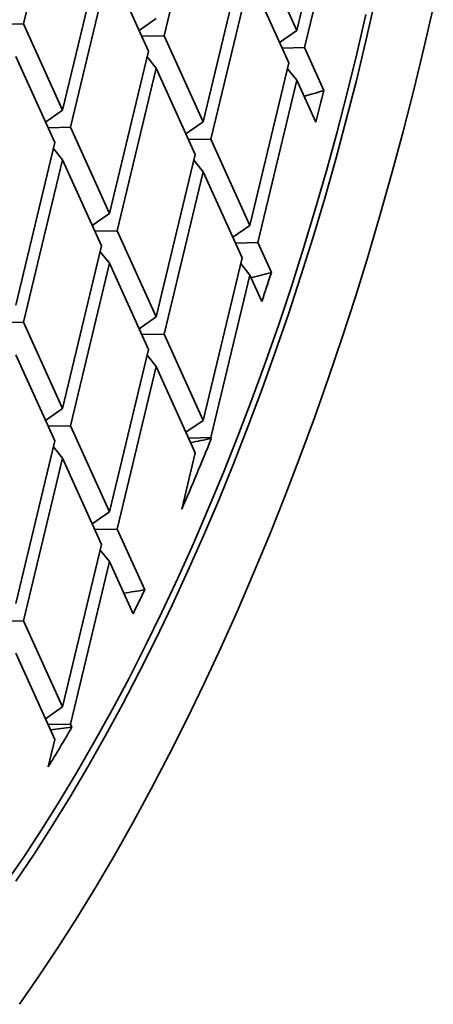
# Model space of a CAD drawing. Units: inches. Extents: x 0.1 to 67.7, y 0.1 to 52.
# Drawn here: x 8.1 to 8.1, y 8.6 to 8.7 of the extents above; entities that cross this region are included whole.
import ezdxf

# ---------------------------------------------------------------- set-up
doc = ezdxf.new("R2010")
doc.units = ezdxf.units.IN
doc.header["$MEASUREMENT"] = 0

msp = doc.modelspace()

# ---------------------------------------------------------------- linework, layer by layer
at = {"color": 7, "linetype": 'Continuous', "lineweight": 35}
for p, q in [((8.090939838656698, 8.725571329994185), (8.085677207342144, 8.703693279335711)), ((8.127778253580594, 8.724695330308858), (8.122515622266038, 8.702817311079487)), ((8.1098853096779, 8.723972829688325), (8.104622678363345, 8.702094779029851)), ((8.128830780699102, 8.722374329382466), (8.123568149384548, 8.70049627872399)), ((8.096202469971255, 8.713966258328563), (8.090939838656698, 8.692088239099194)), ((8.117252995229475, 8.714422355491456), (8.122515622266038, 8.702817311079487)), ((8.115147940992456, 8.712367758022705), (8.1098853096779, 8.690489738793335)), ((8.097254994950768, 8.711645255314446), (8.091992363636212, 8.689767204655972)), ((8.097254994950768, 8.711645255314446), (8.102517628404318, 8.700040185736551)), ((8.116200468110964, 8.710046757096313), (8.11093783679641, 8.688168706437839)), ((8.116200468110964, 8.710046757096313), (8.12146309942552, 8.69844168543069)), ((8.101263040563662, 8.702806810984848), (8.103570151244837, 8.704415811385347)), ((8.085677207342144, 8.703693279335711), (8.082667209799643, 8.703634263458806)), ((8.085677207342144, 8.703693279335711), (8.090939838656698, 8.692088239099194)), ((8.104622678363345, 8.702094779029851), (8.101612680820844, 8.702035763152946)), ((8.104622678363345, 8.702094779029851), (8.1098853096779, 8.690489738793335)), ((8.120208511584863, 8.70120831067899), (8.122515622266038, 8.702817311079487)), ((8.123568149384548, 8.70049627872399), (8.120558151842047, 8.700437262847085)), ((8.123568149384548, 8.70049627872399), (8.12618177126838, 8.694732778466799)), ((8.084624680223634, 8.699317680940567), (8.08988731153819, 8.687712609274946)), ((8.102517628404318, 8.700040185736551), (8.097254994950768, 8.678162164419456)), ((8.102329639445024, 8.69925864555821), (8.103570151244837, 8.697719180634708)), ((8.103570151244837, 8.697719180634708), (8.098307522069277, 8.67584113206396)), ((8.103570151244837, 8.697719180634708), (8.108832782559391, 8.686114108969088)), ((8.12146309942552, 8.69844168543069), (8.116200468110964, 8.676563666201321)), ((8.121275110466225, 8.69766014525235), (8.122515622266038, 8.696120680328848)), ((8.122515622266038, 8.696120680328848), (8.117252995229475, 8.67424266527493)), ((8.122515622266038, 8.696120680328848), (8.12507727510736, 8.690471773783287)), ((8.088632727975526, 8.690479238698694), (8.090939838656698, 8.692088239099194)), ((8.091992363636212, 8.689767204655972), (8.088982368232708, 8.689708190866792)), ((8.091992363636212, 8.689767204655972), (8.097254994950768, 8.678162164419456)), ((8.107578198996727, 8.688880738392836), (8.1098853096779, 8.690489738793335)), ((8.08988731153819, 8.687712609274946), (8.084624680223634, 8.665834590045577)), ((8.11093783679641, 8.688168706437839), (8.10792783925391, 8.688109690560934)), ((8.11093783679641, 8.688168706437839), (8.116200468110964, 8.676563666201321)), ((8.089699326856888, 8.686931073272055), (8.090939838656698, 8.685391608348555)), ((8.108832782559391, 8.686114108969088), (8.103570151244837, 8.664236089739717)), ((8.090939838656698, 8.685391608348555), (8.085677207342144, 8.66351355769008)), ((8.090939838656698, 8.685391608348555), (8.096202469971255, 8.673786536682933)), ((8.108644797878089, 8.685332572966196), (8.1098853096779, 8.683793108042694)), ((8.1098853096779, 8.683793108042694), (8.104622678363345, 8.661915088813325)), ((8.1098853096779, 8.683793108042694), (8.115147940992456, 8.672188067806179)), ((8.094947884269594, 8.676553164018957), (8.097254994950768, 8.678162164419456)), ((8.11389335742979, 8.674954665800822), (8.116200468110964, 8.676563666201321)), ((8.098307522069277, 8.67584113206396), (8.095297524526778, 8.675782116187055)), ((8.098307522069277, 8.67584113206396), (8.103570151244837, 8.664236089739717)), ((8.096202469971255, 8.673786536682933), (8.090939838656698, 8.651908517453563)), ((8.117252995229475, 8.67424266527493), (8.114242997686974, 8.674183649398024)), ((8.117252995229475, 8.67424266527493), (8.119087718896424, 8.67019674422992)), ((8.096014483150954, 8.673004998592317), (8.097254994950768, 8.671465533668815)), ((8.097254994950768, 8.671465533668815), (8.091992363636212, 8.649587514439446)), ((8.097254994950768, 8.671465533668815), (8.102517628404318, 8.659860495520025)), ((8.115147940992456, 8.672188067806179), (8.1098853096779, 8.650310017147705)), ((8.114959956311154, 8.671406500374184), (8.116200468110964, 8.669867035450682)), ((8.116200468110964, 8.669867035450682), (8.11093783679641, 8.647989016221313)), ((8.116200468110964, 8.669867035450682), (8.117803726761945, 8.666331581375461)), ((8.085677207342144, 8.66351355769008), (8.082006860286866, 8.663441587541204)), ((8.085677207342144, 8.66351355769008), (8.090939838656698, 8.651908517453563)), ((8.101263040563662, 8.662627089339217), (8.103570151244837, 8.664236089739717)), ((8.104622678363345, 8.661915088813325), (8.101612680820844, 8.66185607293642)), ((8.104622678363345, 8.661915088813325), (8.1098853096779, 8.650310017147705)), ((8.084624680223634, 8.659137959294936), (8.08988731153819, 8.64753291905842)), ((8.102517628404318, 8.659860495520025), (8.097254994950768, 8.637982442773826)), ((8.102329639445024, 8.65907892391258), (8.103570151244837, 8.657539458989078)), ((8.103570151244837, 8.657539458989078), (8.098307522069277, 8.635661441847434)), ((8.103570151244837, 8.657539458989078), (8.108832782559391, 8.645934418752562)), ((8.088632727975526, 8.650299517053064), (8.090939838656698, 8.651908517453563)), ((8.107578198996727, 8.648701016747205), (8.1098853096779, 8.650310017147705)), ((8.091992363636212, 8.649587514439446), (8.088982368232708, 8.649528500650266)), ((8.091992363636212, 8.649587514439446), (8.097254994950768, 8.637982442773826)), ((8.08988731153819, 8.64753291905842), (8.084624680223634, 8.625654868399947)), ((8.11093783679641, 8.647989016221313), (8.10792783925391, 8.647930000344408)), ((8.11093783679641, 8.647989016221313), (8.11099318973031, 8.647866945108532)), ((8.089699326856888, 8.646751351626424), (8.090939838656698, 8.645211886702922)), ((8.108832782559391, 8.645934418752562), (8.107007316466362, 8.638345489364536)), ((8.090939838656698, 8.645211886702922), (8.085677207342144, 8.623333867473555)), ((8.090939838656698, 8.645211886702922), (8.096202469971255, 8.633606846466407)), ((8.094947884269594, 8.636373442373326), (8.097254994950768, 8.637982442773826)), ((8.098307522069277, 8.635661441847434), (8.095297524526778, 8.635602425970529)), ((8.098307522069277, 8.635661441847434), (8.102014746208402, 8.627486317610447)), ((8.096202469971255, 8.633606846466407), (8.090939838656698, 8.611728795807933)), ((8.096014483150954, 8.632825276946686), (8.097254994950768, 8.631285812023185)), ((8.097254994950768, 8.631285812023185), (8.091992363636212, 8.609407792793816)), ((8.097254994950768, 8.631285812023185), (8.100435955530639, 8.624271235393053)), ((8.085677207342144, 8.623333867473555), (8.082667209799643, 8.62327485159665)), ((8.085677207342144, 8.623333867473555), (8.090939838656698, 8.611728795807933)), ((8.084624680223634, 8.618958237649306), (8.08988731153819, 8.60735319741279)), ((8.088632727975526, 8.610119795407433), (8.090939838656698, 8.611728795807933)), ((8.091992363636212, 8.609407792793816), (8.088982368232708, 8.609348779004636)), ((8.091992363636212, 8.609407792793816), (8.092189651776925, 8.608972744277128)), ((8.08988731153819, 8.60735319741279), (8.08900094161519, 8.603668316786656))]:
    msp.add_line(p, q, dxfattribs=at)
at = {"color": 7, "linetype": 'Continuous', "lineweight": 35, "flags": 128}
for points in [[(8.084642502336829, 8.58825421710618), (8.087105318598171, 8.591911079679598), (8.08954369041525, 8.595696137734194), (8.09195483067651, 8.599605099508413), (8.09433599077232, 8.603633459386922), (8.096684452038986, 8.607776615266129), (8.09899753645374, 8.612029910421912), (8.101272604495737, 8.61638841141816), (8.103507059424048, 8.620847195144169), (8.105698349416656, 8.625401162327739), (8.107843980404432, 8.63004511291973), (8.109941501098163, 8.634773731479997), (8.111988515822528, 8.63958166256194), (8.113982688794088, 8.644463389171536), (8.11592174839928, 8.649413362659221), (8.117803482916422, 8.654425904257113), (8.119625740515717, 8.659495330795435), (8.121386442093225, 8.664615810083346), (8.123083585548857, 8.669781553659014), (8.124715224396413, 8.67498663876685), (8.126279506265512, 8.68022510879476), (8.127774638677653, 8.685491034157865), (8.129198923270152, 8.690778388556575), (8.130550725850204, 8.696081114035758), (8.131828510618806, 8.701393185817441), (8.133030818780806, 8.706708497136246)], [(8.08510689116392, 8.571674063010361), (8.087728313965517, 8.575447606925474), (8.090327309395914, 8.57935216363273), (8.09290123365627, 8.583383769822815), (8.095447466476708, 8.587538359434971), (8.097963421811274, 8.591811648379213), (8.100446539281968, 8.59619934618916), (8.102894292734726, 8.6006969757983), (8.10530419237841, 8.605299907056835), (8.10767378478481, 8.610003513877194), (8.110000665722621, 8.614803029614857), (8.11228246090648, 8.619693528278843), (8.114516855942908, 8.624670016618058), (8.116701574940349, 8.629727507531372), (8.118834393343146, 8.634860781161118), (8.120913146487528, 8.640064676105942), (8.12293571676763, 8.645333856890726), (8.124900046469472, 8.650662983638448), (8.126804142048945, 8.65604665338744), (8.128646061297843, 8.661479356135917), (8.130423934733816, 8.66695555857745), (8.132135948488408, 8.672469718828266), (8.133780369975, 8.678016248621734), (8.135355517942878, 8.683589452651123), (8.136859796701158, 8.689183687689606), (8.138291666172845, 8.694793239074812), (8.13964968895275, 8.70041246092608), (8.14093246185961, 8.706035583620835)], [(8.083282128800516, 8.58802618663034), (8.085738647858156, 8.591598613040288), (8.088172031536978, 8.595300984055983), (8.090579471335463, 8.599129018467726), (8.092958190837038, 8.603078340665274), (8.095305449988054, 8.607144359096884), (8.097618536541804, 8.611322383634825), (8.099894785309495, 8.61560764436491), (8.102131569604257, 8.61999512609007), (8.104326311936122, 8.624479798772708), (8.106476477595043, 8.629056516984217), (8.108579589623854, 8.63371997166085), (8.110633218123303, 8.638464773952398), (8.112635001642, 8.643285476099448), (8.114582621508474, 8.648176514951581), (8.116473840333093, 8.653132249546413), (8.118306476340122, 8.658146967486013), (8.120078407645698, 8.66321485768324), (8.121787597925804, 8.668330098272653), (8.123432075026289, 8.673486804304167), (8.12500993524087, 8.67867900048938), (8.126519368979082, 8.683900677683399), (8.127958630820332, 8.68914585794399), (8.129326060903864, 8.694408489692417), (8.130620076372768, 8.699682470791641), (8.131839197041936, 8.704961767886344)]]:
    msp.add_lwpolyline(points, dxfattribs=at)
at = {"color": 7, "linetype": 'Continuous', "lineweight": 35}
for centre, radius, start, end in [((7.757431190448339, 8.7880430642045), 0.3803732381222009, 345.1366489175966, 345.7997015132447), ((7.765882170479666, 8.785384409779718), 0.3715136036906249, 341.3096481560746, 341.9377768982898), ((7.80025602274223, 8.772352774303256), 0.3347451397975416, 336.4014210364718, 338.1682427117125), ((7.837477009497648, 8.755394413887517), 0.2938378723671823, 333.4970885133829, 334.195513230935), ((7.891397821674988, 8.726066349271548), 0.2324398231075612, 328.225368467445, 329.7510070355055)]:
    msp.add_arc(centre, radius, start, end, dxfattribs=at)
for centre, major_axis, ratio, start_param, end_param in [((7.937853168482519, 8.739004868191985), (0.3327515664240596, 0.04632104366017487), 0.246348945758565, 5.269619375195337, 5.279319659964317), ((7.979310267936148, 8.727737716878677), (0.3327515664240596, 0.04632104366017487), 0.246348945758565, 5.102329928932042, 5.111354754425548), ((8.020767367389777, 8.716470565565368), (0.3327515664240596, 0.04632104366017487), 0.2463489457585598, 4.943855170753574, 4.952532014359923), ((8.062224466843405, 8.70520341425206), (0.3327515664240615, 0.04632104366017487), 0.2463489457585637, 4.789342811086592, 4.797904799195172), ((8.103681566297036, 8.69393626293875), (0.3327515664240596, 0.04632104366017487), 0.2463489457585598, 4.6349330812115, 4.643586601862046)]:
    msp.add_ellipse(centre, major_axis=major_axis, ratio=ratio, start_param=start_param, end_param=end_param, dxfattribs=at)

doc.saveas('drawing.dxf')
